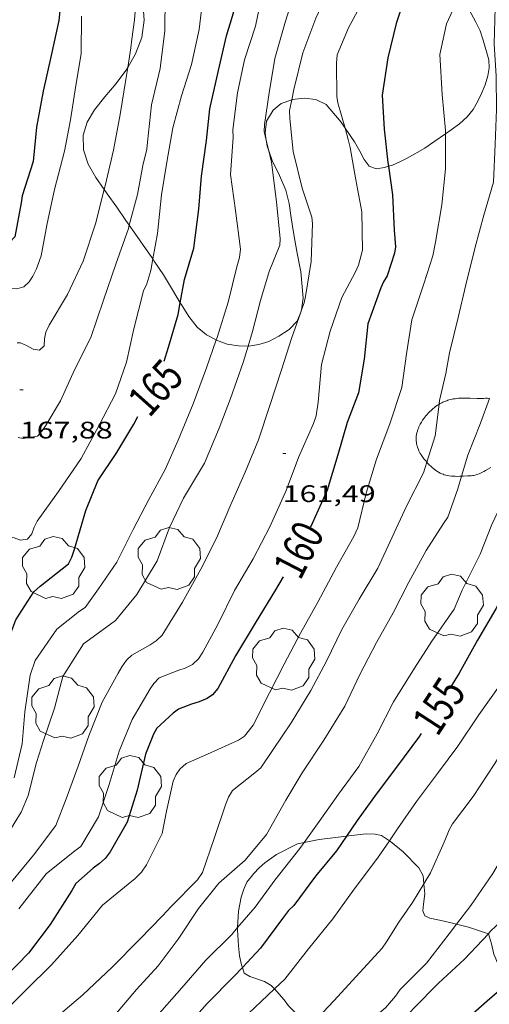
# Model space of a CAD drawing. Units: inches. Extents: x 451000 to 452007, y 4599500 to 4600000.
# Drawn here: x 451917 to 451947, y 4599624 to 4599686 of the extents above; entities that cross this region are included whole.
import ezdxf
from ezdxf.enums import TextEntityAlignment as Align

# ---------------------------------------------------------------- set-up
doc = ezdxf.new("R2010")
doc.units = ezdxf.units.IN
doc.header["$MEASUREMENT"] = 0
for name, color, linetype, lineweight in [('ARBRE', 7, 'Continuous', 0), ('BOSC', 7, 'Continuous', 0), ('CORBA DE NIVELL', 7, 'Continuous', 0), ('CORBA MESTRA', 7, 'Continuous', 0), ('COTA ALTIMETRICA', 7, 'Continuous', 0), ('ETIQUETA CORBA MESTRA', 7, 'Continuous', 0)]:
    doc.layers.add(name, color=color, linetype=linetype, lineweight=lineweight)
doc.styles.add('Style-Arial', font='ARIAL.TTF')
doc.linetypes.add('bosc', pattern='A,-2.235,[9,dgnlstyle-mataro.shx,S=0.035752,R=0,X=0,Y=0],-2.235', length=4.47)

# ---------------------------------------------------------------- blocks, each defined once
blk = doc.blocks.new('COTA')
at = {"color": 0, "linetype": 'ByBlock', "lineweight": -2}
blk.add_line((0, 0), (0.2, 0), dxfattribs=at)
blk = doc.blocks.new('ARBRE')
at = {"color": 0, "linetype": 'ByBlock', "lineweight": -2, "flags": 128}
blk.add_lwpolyline([(-0.507, -1.872), (-1.415, -1.448), (-1.697, -0.94), (-1.675, -0.342), (-1.951, 0.138), (-1.943, 0.686), (-1.511, 1.208), (-0.871, 1.406), (-0.543, 1.846), (-0.027, 2.012), (0.541, 1.882), (0.933, 1.428), (1.495, 1.262), (1.921, 0.694), (1.969, 0.068), (1.593, -0.562), (1.593, -1.098), (1.229, -1.618), (0.505, -1.886), (-0.049, -1.762), (-0.507, -1.872)], dxfattribs=at)

msp = doc.modelspace()

# ---------------------------------------------------------------- linework, layer by layer
at = {"layer": 'BOSC', "color": 3, "linetype": 'bosc', "lineweight": 20}
for points in [[(451924.288, 4599682.917, 173.025), (451924.773, 4599683.76, 173.039), (451925.178, 4599684.785, 173.103), (451925.317, 4599685.869, 173.151), (451925.222, 4599687.023, 173.151), (451925.03, 4599688.246, 173.151), (451924.806, 4599689.515, 173.151)], [(451945.268, 4599687.713, 169.861), (451945.367, 4599687.251, 169.775), (451945.577, 4599686.783, 169.663), (451945.846, 4599686.288, 169.551), (451946.138, 4599685.76, 169.495), (451946.401, 4599685.202, 169.487), (451946.599, 4599684.627, 169.487), (451946.955, 4599683.392, 169.495), (451946.982, 4599682.894, 169.495), (451946.896, 4599682.375, 169.495), (451946.729, 4599681.818, 169.495), (451946.5, 4599681.267, 169.471), (451946.248, 4599680.749, 169.303), (451945.964, 4599680.276, 169.079), (451945.595, 4599679.813, 168.871), (451945.119, 4599679.362, 168.663), (451944.588, 4599678.991, 168.407), (451944.238, 4599678.746, 168.239)], [(451922.809, 4599675.253, 173.713), (451922.29, 4599675.995, 173.695), (451921.797, 4599676.851, 173.687), (451921.506, 4599677.741, 173.679), (451921.483, 4599678.653, 173.679), (451921.731, 4599679.471, 173.679), (451922.203, 4599680.261, 173.615), (451922.844, 4599681.061, 173.391), (451923.555, 4599681.901, 173.175), (451924.218, 4599682.795, 173.023), (451924.288, 4599682.917, 173.025)], [(451934.576, 4599680.888, 171.282), (451933.919, 4599680.642, 171.511), (451933.412, 4599680.237, 171.703), (451933.001, 4599679.54, 171.887), (451932.903, 4599678.817, 171.983), (451932.975, 4599678.356, 171.979)], [(451937.927, 4599679.106, 169.327), (451937.672, 4599679.48, 169.535), (451936.748, 4599680.591, 170.351), (451936.1, 4599680.889, 170.711), (451935.363, 4599680.979, 171.015), (451934.608, 4599680.9, 171.271), (451934.576, 4599680.888, 171.282)], [(451940.647, 4599676.71, 167.631), (451940.399, 4599676.633, 167.695), (451939.885, 4599676.557, 167.815), (451939.436, 4599676.711, 168.023), (451939.136, 4599677.126, 168.295), (451938.855, 4599677.652, 168.575), (451938.517, 4599678.246, 168.847), (451937.927, 4599679.106, 169.327)], [(451944.238, 4599678.746, 168.239), (451943.507, 4599678.233, 167.887), (451942.934, 4599677.852, 167.671), (451941.823, 4599677.221, 167.407), (451941.363, 4599676.986, 167.455), (451940.897, 4599676.787, 167.567), (451940.647, 4599676.71, 167.631)], [(451932.975, 4599678.356, 171.979), (451933.035, 4599677.972, 171.975), (451933.132, 4599677.687, 171.965)], [(451933.132, 4599677.687, 171.965), (451933.346, 4599677.067, 171.943), (451933.803, 4599676.136, 171.839), (451934.21, 4599675.22, 171.727), (451934.422, 4599674.373, 171.743), (451934.55, 4599673.466, 171.783), (451934.718, 4599672.431, 171.815), (451934.897, 4599671.365, 171.815), (451935.142, 4599670.081, 171.815), (451935.304, 4599668.427, 171.815), (451935.198, 4599667.701, 171.761)], [(451924.38, 4599673.009, 173.187), (451924.171, 4599673.308, 173.319), (451923.588, 4599674.14, 173.607), (451923.001, 4599674.979, 173.719), (451922.809, 4599675.253, 173.713)], [(451925.86, 4599670.894, 172.346), (451925.396, 4599671.558, 172.567), (451924.726, 4599672.515, 172.967), (451924.38, 4599673.009, 173.187)], [(451927.583, 4599668.138, 171.472), (451927.087, 4599668.963, 171.743), (451926.524, 4599669.906, 172.023), (451925.951, 4599670.765, 172.303), (451925.86, 4599670.894, 172.346)], [(451929.836, 4599665.813, 171.191), (451929.237, 4599666.142, 171.191), (451928.638, 4599666.621, 171.191), (451928.122, 4599667.275, 171.239), (451927.629, 4599668.063, 171.447), (451927.583, 4599668.138, 171.472)], [(451935.15, 4599667.563, 171.734), (451934.924, 4599666.989, 171.607), (451934.419, 4599666.469, 171.455), (451933.778, 4599666.06, 171.319), (451933.133, 4599665.725, 171.183), (451932.518, 4599665.529, 171.095), (451931.893, 4599665.433, 171.103), (451931.84, 4599665.433, 171.106)], [(451935.198, 4599667.701, 171.761), (451935.195, 4599667.677, 171.759), (451935.15, 4599667.563, 171.734)], [(451931.84, 4599665.433, 171.106), (451931.227, 4599665.435, 171.143), (451930.516, 4599665.543, 171.175), (451929.856, 4599665.803, 171.191), (451929.836, 4599665.813, 171.191)], [(451942.393, 4599659.711, 161.415), (451942.398, 4599659.77, 161.406), (451942.415, 4599659.886, 161.388), (451942.438, 4599659.995, 161.371), (451942.465, 4599660.097, 161.355), (451942.496, 4599660.194, 161.34), (451942.53, 4599660.285, 161.326), (451942.566, 4599660.37, 161.313), (451942.603, 4599660.449, 161.3), (451942.64, 4599660.524, 161.288), (451942.678, 4599660.593, 161.277), (451942.716, 4599660.658, 161.267), (451942.793, 4599660.78, 161.248), (451942.867, 4599660.885, 161.231), (451942.936, 4599660.975, 161.217), (451943, 4599661.054, 161.205), (451943.059, 4599661.122, 161.195), (451943.167, 4599661.24, 161.177), (451943.254, 4599661.326, 161.164), (451943.322, 4599661.39, 161.154), (451943.427, 4599661.484, 161.14), (451943.538, 4599661.575, 161.127), (451943.635, 4599661.649, 161.116), (451943.728, 4599661.714, 161.106), (451943.819, 4599661.772, 161.095), (451943.831, 4599661.778, 161.094)], [(451943.831, 4599661.778, 161.094), (451943.906, 4599661.823, 161.086), (451943.992, 4599661.869, 161.076), (451944.074, 4599661.909, 161.067), (451944.154, 4599661.944, 161.058), (451944.231, 4599661.975, 161.05), (451944.306, 4599662.002, 161.042), (451944.379, 4599662.026, 161.034), (451944.449, 4599662.047, 161.026), (451944.586, 4599662.082, 161.012), (451944.714, 4599662.108, 160.998), (451944.834, 4599662.127, 160.985), (451944.946, 4599662.14, 160.973), (451945.052, 4599662.15, 160.962), (451945.151, 4599662.156, 160.952), (451945.337, 4599662.163, 160.932), (451945.5, 4599662.163, 160.915), (451945.786, 4599662.157, 160.885), (451946.214, 4599662.145, 160.838), (451946.429, 4599662.143, 160.815), (451946.536, 4599662.145, 160.803), (451946.644, 4599662.148, 160.791), (451946.753, 4599662.151, 160.779), (451946.858, 4599662.15, 160.767), (451946.96, 4599662.147, 160.755), (451946.984, 4599662.145, 160.752)], [(451943.064, 4599658.136, 161.577), (451943.054, 4599658.147, 161.577), (451942.987, 4599658.222, 161.578), (451942.927, 4599658.294, 161.577), (451942.873, 4599658.361, 161.576), (451942.826, 4599658.424, 161.574), (451942.783, 4599658.484, 161.57), (451942.708, 4599658.596, 161.563), (451942.649, 4599658.695, 161.554), (451942.601, 4599658.781, 161.545), (451942.564, 4599658.857, 161.536), (451942.534, 4599658.924, 161.528), (451942.51, 4599658.982, 161.521), (451942.472, 4599659.085, 161.507), (451942.449, 4599659.162, 161.496), (451942.434, 4599659.219, 161.488), (451942.415, 4599659.306, 161.476), (451942.401, 4599659.392, 161.463), (451942.394, 4599659.459, 161.453), (451942.39, 4599659.524, 161.443), (451942.388, 4599659.588, 161.434), (451942.389, 4599659.65, 161.425), (451942.393, 4599659.711, 161.415)], [(451945.231, 4599657.264, 161.125), (451945.129, 4599657.26, 161.153), (451944.929, 4599657.255, 161.208), (451944.841, 4599657.256, 161.231), (451944.758, 4599657.258, 161.253), (451944.681, 4599657.262, 161.273), (451944.608, 4599657.268, 161.292), (451944.472, 4599657.284, 161.326), (451944.353, 4599657.305, 161.355), (451944.248, 4599657.329, 161.379), (451944.157, 4599657.355, 161.4), (451944.078, 4599657.382, 161.418), (451944.008, 4599657.409, 161.433), (451943.948, 4599657.435, 161.446), (451943.895, 4599657.46, 161.457), (451943.802, 4599657.509, 161.476), (451943.733, 4599657.551, 161.489), (451943.681, 4599657.585, 161.499), (451943.604, 4599657.639, 161.513), (451943.527, 4599657.7, 161.527), (451943.41, 4599657.799, 161.545), (451943.306, 4599657.893, 161.558), (451943.212, 4599657.982, 161.567), (451943.129, 4599658.067, 161.573), (451943.064, 4599658.136, 161.577)], [(451947.085, 4599657.804, 160.583), (451946.753, 4599657.621, 160.682), (451946.628, 4599657.555, 160.718), (451946.519, 4599657.501, 160.751), (451946.423, 4599657.456, 160.779), (451946.339, 4599657.42, 160.803), (451946.265, 4599657.392, 160.825), (451946.201, 4599657.369, 160.844), (451946.088, 4599657.334, 160.877), (451946.004, 4599657.314, 160.901), (451945.94, 4599657.302, 160.92), (451945.846, 4599657.29, 160.947), (451945.751, 4599657.285, 160.975), (451945.615, 4599657.282, 161.015), (451945.357, 4599657.27, 161.089), (451945.231, 4599657.264, 161.125)], [(451935.352, 4599634.275, 158.021), (451936.31, 4599634.467, 158.002), (451938.018, 4599634.676, 157.971)], [(451938.018, 4599634.676, 157.971), (451938.166, 4599634.694, 157.968), (451939.249, 4599634.83, 157.959), (451939.81, 4599634.798, 157.959), (451940.213, 4599634.722, 157.95), (451940.706, 4599634.387, 157.935)], [(451931.184, 4599628.942, 158.002), (451931.229, 4599629.982, 158.002), (451931.411, 4599630.848, 158.028), (451931.565, 4599631.348, 158.037), (451931.757, 4599631.801, 158.071), (451932.197, 4599632.328, 158.097), (451932.53, 4599632.696, 158.089), (451932.899, 4599633.015, 158.071), (451933.62, 4599633.526, 158.045), (451934.948, 4599634.194, 158.028), (451935.352, 4599634.275, 158.021)], [(451940.706, 4599634.387, 157.935), (451940.77, 4599634.343, 157.933), (451941.573, 4599633.691, 157.924), (451942.567, 4599632.687, 157.847), (451942.827, 4599632.196, 157.795), (451942.873, 4599631.697, 157.773)], [(451942.873, 4599631.697, 157.773), (451942.933, 4599631.052, 157.743), (451942.846, 4599630.412, 157.639), (451942.813, 4599630.003, 157.432), (451942.943, 4599629.682, 157.216), (451943.249, 4599629.532, 157.086), (451944.158, 4599629.344, 156.861), (451944.92, 4599629.153, 156.713)], [(451944.92, 4599629.153, 156.713), (451945.671, 4599628.965, 156.567), (451946.923, 4599628.56, 156.252)], [(451931.479, 4599626.443, 157.949), (451931.425, 4599626.609, 158.097), (451931.305, 4599627.168, 158.011), (451931.239, 4599627.807, 158.002), (451931.177, 4599628.794, 158.002), (451931.184, 4599628.942, 158.002)], [(451946.923, 4599628.56, 156.252), (451946.941, 4599628.555, 156.247), (451947.117, 4599627.923, 156.325), (451947.268, 4599627.272, 156.334), (451947.566, 4599626.58, 156.334), (451948.473, 4599625.741, 156.334), (451948.483, 4599625.733, 156.333)], [(451933.486, 4599625.097, 156.172), (451933.293, 4599625.314, 156.17), (451932.87, 4599625.566, 156.325), (451931.955, 4599625.864, 156.974), (451931.594, 4599626.086, 157.631), (451931.479, 4599626.443, 157.949)], [(451935.525, 4599622.542, 155.477), (451935.382, 4599622.924, 155.634), (451935.142, 4599623.239, 156.066), (451934.896, 4599623.511, 156.291), (451934.38, 4599624.037, 156.17), (451934.104, 4599624.4, 156.178), (451933.486, 4599625.097, 156.172)]]:
    msp.add_polyline3d(points, dxfattribs=at)
at = {"layer": 'CORBA DE NIVELL', "color": 30, "linetype": 'Continuous', "lineweight": 0}
for points, elevation in [([(451924.38, 4599673.009), (451924.9, 4599674.931), (451925.238, 4599676.749), (451925.479, 4599677.787), (451925.52, 4599678.216), (451925.784, 4599680.559), (451926.329, 4599682.835), (451926.614, 4599685.203), (451926.629, 4599687.343), (451926.624, 4599689.527), (451926.727, 4599691.904), (451926.625, 4599694.128), (451926.336, 4599696.298), (451926.058, 4599698.467), (451925.907, 4599699.895), (451925.499, 4599701.064), (451924.718, 4599701.91)], 167), ([(451927.712, 4599702.347), (451928.031, 4599701.187), (451928.06, 4599698.844), (451928.381, 4599696.529), (451928.363, 4599695.091), (451928.595, 4599693.798), (451928.663, 4599693.338), (451928.818, 4599691.024), (451928.976, 4599688.986), (451929.02, 4599687.445), (451928.772, 4599685.288), (451928.293, 4599683.098), (451927.648, 4599681.132), (451927.104, 4599679.12), (451926.747, 4599676.966), (451926.408, 4599674.912), (451926.143, 4599672.5), (451925.86, 4599670.894)], 166), ([(451933.157, 4599681.327), (451933.525, 4599683.479), (451934.182, 4599685.805), (451934.875, 4599688.009), (451935.363, 4599690.353), (451935.6, 4599691.632), (451936.151, 4599693.942), (451936.597, 4599696.276), (451937.077, 4599698.351), (451937.094, 4599698.424)], 163), ([(451940.346, 4599698.714), (451940.272, 4599698.39), (451940.001, 4599697.565), (451938.975, 4599695.626), (451938.636, 4599694.842), (451938.423, 4599694.449), (451937.901, 4599692.335), (451937.735, 4599690.09), (451937.081, 4599688.108), (451936.084, 4599686.004), (451935.276, 4599683.837), (451934.703, 4599681.531), (451934.576, 4599680.888)], 162), ([(451934.74, 4599697.152), (451934.67, 4599696.753), (451934.35, 4599694.575), (451934.184, 4599694.03), (451933.663, 4599691.79), (451933.35, 4599689.656), (451932.751, 4599687.625), (451932.296, 4599685.5), (451931.612, 4599683.38), (451931.179, 4599681.32), (451930.891, 4599678.998), (451930.893, 4599678.521), (451930.735, 4599676.194), (451931.055, 4599673.937), (451931.355, 4599671.501), (451931.292, 4599670.978), (451931.132, 4599670.397), (451930.581, 4599668.185), (451929.892, 4599665.974), (451929.836, 4599665.813)], 164), ([(451942.347, 4599697.414), (451941.483, 4599695.517), (451940.738, 4599693.443), (451940.42, 4599692.224), (451940.441, 4599689.963), (451940.283, 4599689.56), (451939.345, 4599687.623), (451938.146, 4599685.387), (451937.428, 4599683.693), (451937.389, 4599683.177), (451937.412, 4599681.094), (451937.474, 4599680.698), (451937.927, 4599679.106)], 161), ([(451924.78, 4599689.663), (451924.884, 4599687.967), (451924.705, 4599685.908), (451924.542, 4599684.69), (451924.481, 4599684.149), (451924.288, 4599682.917)], 168), ([(451945.268, 4599687.713), (451945.124, 4599687.305), (451944.697, 4599686.507), (451944.299, 4599685.652), (451944.19, 4599685.166), (451943.866, 4599683.718), (451944.026, 4599681.203), (451944.239, 4599678.959), (451944.238, 4599678.746)], 159), ([(451947.357, 4599686.641), (451947.286, 4599684.385), (451947.417, 4599682.357), (451947.44, 4599680.273), (451947.35, 4599678.101), (451947.238, 4599675.708), (451946.646, 4599673.652), (451946.089, 4599671.631), (451945.517, 4599669.268), (451945.022, 4599667.212), (451944.491, 4599665.014), (451944.257, 4599663.717), (451943.86, 4599662.024), (451943.831, 4599661.778)], 158), ([(451916.924, 4599669.062), (451917.321, 4599669.018), (451917.753, 4599669.154), (451918.092, 4599669.451), (451918.324, 4599669.818), (451918.548, 4599670.278), (451918.843, 4599671.099), (451919.222, 4599673.123), (451919.691, 4599675.258), (451920.313, 4599677.647), (451920.689, 4599679.619), (451921.029, 4599681.771), (451921.358, 4599683.769), (451921.389, 4599686.125)], 169), ([(451924.288, 4599682.917), (451924.169, 4599682.154), (451923.806, 4599679.966), (451923.398, 4599677.717), (451922.866, 4599675.479), (451922.809, 4599675.253)], 168), ([(451934.576, 4599680.888), (451934.441, 4599680.205), (451934.455, 4599679.697), (451934.661, 4599677.644), (451935.225, 4599675.333), (451935.845, 4599673.512), (451935.872, 4599673.111), (451935.805, 4599670.739), (451935.44, 4599668.54), (451935.351, 4599668.136), (451935.198, 4599667.701)], 162), ([(451933.132, 4599677.687), (451932.975, 4599678.356)], 163), ([(451931.84, 4599665.433), (451932.108, 4599666.353), (451932.627, 4599668.289), (451933.156, 4599670.115), (451933.837, 4599671.764), (451933.85, 4599672.164), (451933.626, 4599674.478), (451933.305, 4599676.958), (451933.132, 4599677.687)], 163), ([(451922.809, 4599675.253), (451922.268, 4599673.097), (451921.492, 4599670.747), (451920.51, 4599668.663), (451919.343, 4599666.743), (451919.151, 4599666.306), (451919.052, 4599665.875), (451919.035, 4599665.453), (451918.744, 4599665.171), (451918.336, 4599665.237), (451917.936, 4599665.474), (451917.546, 4599665.641), (451917.343, 4599665.63)], 168), ([(451917.396, 4599659.694), (451917.717, 4599659.637), (451918.614, 4599659.777), (451918.92, 4599660.108), (451919.158, 4599660.48), (451920.062, 4599661.992), (451920.962, 4599663.97), (451921.97, 4599665.975), (451922.768, 4599668.31), (451923.538, 4599670.558), (451924.323, 4599672.798), (451924.38, 4599673.009)], 167), ([(451925.86, 4599670.894), (451925.733, 4599670.171), (451925.481, 4599669.331), (451925.276, 4599668.885), (451924.673, 4599666.51), (451924.201, 4599664.421), (451923.505, 4599662.43), (451922.485, 4599660.456), (451921.359, 4599658.369), (451919.943, 4599656.303), (451918.599, 4599654.444), (451918.41, 4599654.058), (451918.269, 4599653.646), (451917.99, 4599653.305), (451917.55, 4599653.25), (451917.158, 4599653.405), (451916.786, 4599653.453)], 166), ([(451935.198, 4599667.701), (451935.15, 4599667.563)], 162), ([(451929.836, 4599665.813), (451929.234, 4599664.068), (451928.391, 4599661.799), (451927.446, 4599659.535), (451926.625, 4599657.681), (451925.599, 4599655.8), (451924.617, 4599653.911), (451923.598, 4599651.879), (451922.456, 4599650.191), (451921.608, 4599649.031), (451921.262, 4599648.799), (451919.841, 4599647.676), (451918.477, 4599645.705), (451918.152, 4599644.775), (451917.816, 4599642.479), (451917.658, 4599640.473), (451917.156, 4599638.345)], 164), ([(451916.26, 4599634.045), (451917.589, 4599636.177), (451918.038, 4599637.224), (451918.552, 4599639.293), (451919.004, 4599640.684), (451919.695, 4599642.711), (451920.202, 4599644.706), (451921.505, 4599646.751), (451921.885, 4599647.017), (451923.508, 4599648.213), (451924.858, 4599649.842), (451926.12, 4599651.946), (451926.91, 4599654.052), (451927.785, 4599655.886), (451929.098, 4599658.084), (451930.013, 4599660.278), (451930.738, 4599662.143), (451931.539, 4599664.403), (451931.84, 4599665.433)], 163), ([(451943.831, 4599661.778), (451943.589, 4599659.802), (451943.064, 4599658.136)], 158), ([(451946.984, 4599662.145), (451946.42, 4599660.584), (451945.625, 4599658.582), (451945.231, 4599657.264)], 157), ([(451948.723, 4599657.908), (451948.087, 4599656.223), (451947.145, 4599654.235), (451946.413, 4599652.366), (451945.275, 4599650.113), (451944.783, 4599648.919), (451943.366, 4599646.912), (451942.293, 4599645.223), (451940.961, 4599643.108), (451939.935, 4599641.101), (451938.799, 4599639.055), (451937.52, 4599637.31), (451936.294, 4599635.602), (451935.352, 4599634.275)], 156), ([(451953.954, 4599655.077), (451953.336, 4599653.385), (451952.319, 4599651.491), (451951.245, 4599649.538), (451950.156, 4599647.662), (451948.855, 4599645.921), (451947.672, 4599644.165), (451946.321, 4599642.301), (451945.013, 4599640.32), (451943.796, 4599638.696), (451942.402, 4599636.851), (451941.214, 4599635.131), (451940.706, 4599634.387)], 154), ([(451956.773, 4599648.505), (451955.751, 4599647.002), (451955.474, 4599646.562), (451954.428, 4599644.769), (451954.213, 4599644.299), (451953.32, 4599642.355), (451952.014, 4599640.25), (451951.168, 4599638.648), (451950.867, 4599638.188), (451949.687, 4599636.37), (451948.634, 4599634.687), (451948.339, 4599634.271), (451947.209, 4599632.338), (451945.829, 4599630.329), (451944.92, 4599629.153)], 152), ([(451952.666, 4599647.466), (451951.563, 4599645.917), (451951.359, 4599645.531), (451951.118, 4599645.195), (451949.955, 4599643.505), (451949.715, 4599643.016), (451948.367, 4599640.916), (451947.284, 4599639.172), (451945.972, 4599637.176), (451944.675, 4599635.461), (451944.471, 4599635.076), (451944.148, 4599634.294), (451943.28, 4599632.369), (451942.873, 4599631.697)], 153), ([(451959.376, 4599646.274), (451959.176, 4599645.975), (451958.696, 4599644.997), (451957.651, 4599643.052), (451956.285, 4599640.977), (451956.045, 4599640.488), (451954.887, 4599638.189), (451953.573, 4599636.345), (451953.067, 4599635.653), (451952.499, 4599634.991), (451951.216, 4599633.209), (451949.876, 4599631.652), (451948.56, 4599630.113), (451948.239, 4599629.83), (451947.042, 4599628.688), (451946.923, 4599628.56)], 151), ([(451935.352, 4599634.275), (451935.094, 4599633.912), (451933.526, 4599631.926), (451932.274, 4599630.228), (451931.184, 4599628.942)], 156), ([(451940.706, 4599634.387), (451939.96, 4599633.296), (451938.504, 4599631.358), (451937.158, 4599629.487), (451935.625, 4599627.604), (451934.137, 4599625.712), (451933.486, 4599625.097)], 154), ([(451942.873, 4599631.697), (451942.161, 4599630.521), (451941.3, 4599629.29), (451940.524, 4599628.047), (451940.253, 4599627.649), (451938.851, 4599626.122), (451937.22, 4599624.343), (451935.571, 4599622.589), (451935.525, 4599622.542)], 153)]:
    msp.add_lwpolyline(points, dxfattribs=dict(at, elevation=elevation))
at = {"layer": 'CORBA DE NIVELL', "color": 30, "linetype": 'Continuous', "lineweight": 0, "flags": 128}
for points, elevation in [([(451932.975, 4599678.356), (451932.848, 4599678.894), (451932.863, 4599679.334), (451933.157, 4599681.327)], 163), ([(451937.927, 4599679.106), (451938.131, 4599678.394), (451938.247, 4599677.879), (451938.597, 4599675.859), (451938.989, 4599673.848), (451939.02, 4599671.447), (451938.779, 4599670.507), (451938.559, 4599670.041), (451937.719, 4599668.466), (451936.992, 4599666.365), (451936.445, 4599664.273), (451936.247, 4599661.918), (451936.116, 4599661.045), (451935.947, 4599660.575), (451935.008, 4599658.443), (451934.235, 4599656.368), (451933.213, 4599654.09), (451932.158, 4599652.082), (451930.991, 4599650.093), (451929.969, 4599648.01), (451929.005, 4599646.221), (451928.719, 4599645.807), (451928.341, 4599645.454), (451927.88, 4599645.219), (451927.497, 4599645.097), (451926.252, 4599644.616), (451925.92, 4599644.267), (451925.688, 4599643.928), (451924.561, 4599641.996), (451923.745, 4599640.009), (451923.107, 4599637.921), (451922.456, 4599635.894), (451921.331, 4599634.041), (451920.965, 4599633.756), (451919.16, 4599632.316), (451918.869, 4599631.937), (451917.44, 4599630.115)], 161), ([(451944.238, 4599678.746), (451944.234, 4599676.554), (451943.995, 4599674.287), (451943.611, 4599671.947), (451943.431, 4599671.089), (451942.868, 4599669.327), (451942.125, 4599667.068), (451941.785, 4599664.946), (451941.491, 4599662.826), (451940.733, 4599660.547), (451939.896, 4599658.34), (451939.254, 4599656.201), (451938.732, 4599654.019), (451938.469, 4599653.473), (451937.394, 4599651.549), (451936.215, 4599649.356), (451935.119, 4599647.407), (451934.111, 4599645.47), (451933.178, 4599643.665), (451932.161, 4599641.644), (451931.609, 4599640.954), (451931.242, 4599640.698), (451929.295, 4599639.823), (451927.946, 4599639.239), (451927.557, 4599638.889), (451927.318, 4599638.546), (451927.137, 4599638.136), (451926.714, 4599636.257), (451926.453, 4599634.844), (451925.468, 4599632.875), (451925.141, 4599632.422), (451924.753, 4599632.013), (451924.318, 4599631.659), (451922.703, 4599630.353), (451921.142, 4599628.44), (451919.493, 4599626.611), (451917.915, 4599625.028), (451916.288, 4599623.419)], 159), ([(451935.15, 4599667.563), (451934.566, 4599665.897), (451933.944, 4599663.939), (451933.198, 4599661.698), (451932.497, 4599659.547), (451931.663, 4599657.517), (451930.764, 4599655.481), (451929.849, 4599653.385), (451928.866, 4599651.427), (451927.728, 4599649.37), (451926.448, 4599647.293), (451926.07, 4599646.94), (451925.69, 4599646.674), (451924.548, 4599646.031), (451924.213, 4599645.728), (451923.903, 4599645.306), (451923.673, 4599644.91), (451922.678, 4599643.081), (451921.836, 4599640.977), (451921.172, 4599639.067), (451920.413, 4599637.012), (451919.768, 4599635.339), (451918.363, 4599633.496), (451916.988, 4599631.82)], 162), ([(451943.064, 4599658.136), (451942.858, 4599657.484), (451941.776, 4599655.389), (451940.875, 4599653.44), (451939.979, 4599651.484), (451938.816, 4599649.546), (451937.723, 4599647.648), (451936.765, 4599645.669), (451935.767, 4599643.817), (451934.543, 4599641.798), (451933.412, 4599640.108), (451932.648, 4599638.968), (451932.27, 4599638.644), (451930.852, 4599637.544), (451930.6, 4599637.123), (451930.422, 4599636.637), (451929.712, 4599634.528), (451928.968, 4599632.396), (451928.652, 4599631.941), (451927.015, 4599630.276), (451926.467, 4599629.678), (451925.033, 4599628.225), (451923.314, 4599626.454), (451921.462, 4599624.718), (451919.782, 4599623.297)], 158), ([(451945.231, 4599657.264), (451944.996, 4599656.481), (451944.376, 4599654.689), (451944.11, 4599654.288), (451943.012, 4599652.592), (451941.921, 4599650.607), (451940.944, 4599648.683), (451939.893, 4599646.823), (451938.849, 4599644.813), (451937.92, 4599642.834), (451936.602, 4599640.7), (451935.241, 4599638.654), (451934.209, 4599636.935), (451932.986, 4599634.789), (451931.651, 4599633.181), (451930.006, 4599631.736), (451928.718, 4599630.131), (451927.448, 4599628.207), (451926.184, 4599626.54), (451924.842, 4599625.053), (451923.227, 4599623.161)], 157), ([(451944.92, 4599629.153), (451944.46, 4599628.559), (451943.037, 4599626.708), (451941.381, 4599625.063), (451941.086, 4599624.647), (451940.464, 4599623.905), (451939.514, 4599623.143), (451938.176, 4599622.085), (451936.593, 4599620.343), (451936.123, 4599619.755)], 152), ([(451931.184, 4599628.942), (451930.808, 4599628.499), (451929.187, 4599626.895), (451927.68, 4599625.156), (451926.105, 4599623.389)], 156), ([(451946.923, 4599628.56), (451945.417, 4599626.952), (451943.802, 4599625.454), (451942.243, 4599623.882), (451941.554, 4599623.128), (451940.195, 4599621.595), (451938.72, 4599620.164), (451937.3, 4599618.661), (451937.276, 4599618.643)], 151), ([(451933.486, 4599625.097), (451932.655, 4599624.313), (451931.067, 4599622.801), (451929.576, 4599621.444), (451927.88, 4599619.905), (451926.262, 4599618.45), (451924.569, 4599616.502), (451922.697, 4599614.977), (451920.821, 4599613.654), (451918.808, 4599612.498), (451918.043, 4599612.167), (451916.034, 4599611.327), (451913.882, 4599610.718), (451911.566, 4599610.19), (451909.232, 4599609.826), (451907.287, 4599609.216), (451906.053, 4599608.746)], 154)]:
    msp.add_lwpolyline(points, dxfattribs=dict(at, elevation=elevation))
at = {"layer": 'CORBA MESTRA', "color": 30, "linetype": 'Continuous', "lineweight": 30}
for points, elevation in [([(451927.583, 4599668.138), (451927.839, 4599669.605), (451928.422, 4599671.576), (451928.756, 4599674.027), (451928.907, 4599676.085), (451929.221, 4599678.328), (451929.44, 4599680.317), (451929.973, 4599682.721), (451930.489, 4599684.899), (451930.861, 4599686.126), (451930.984, 4599686.564), (451931.268, 4599688.892), (451931.546, 4599691.02), (451931.822, 4599693.303), (451932.18, 4599695.693), (451932.358, 4599696.772)], 165), ([(451943.158, 4599696.238), (451943.147, 4599696.126), (451943.174, 4599694.065), (451943.23, 4599692.004), (451942.933, 4599689.598), (451942.727, 4599689.152), (451942.454, 4599688.706), (451941.454, 4599686.619), (451941.125, 4599685.666), (451940.613, 4599683.511), (451940.251, 4599681.168), (451940.389, 4599679.047), (451940.614, 4599676.939), (451940.647, 4599676.71)], 160), ([(451916.783, 4599692.958), (451916.819, 4599692.933), (451917.258, 4599692.723), (451918.467, 4599692.085), (451918.781, 4599691.748), (451919.391, 4599691.003), (451919.547, 4599690.585), (451920.156, 4599688.375), (451920.167, 4599687.914), (451919.948, 4599685.856), (451919.481, 4599683.663), (451918.982, 4599681.419), (451918.565, 4599679.155), (451918.348, 4599677.01), (451917.647, 4599674.859), (451917.593, 4599674.421), (451917.187, 4599672.281), (451916.879, 4599671.939), (451916.498, 4599671.73), (451916.441, 4599671.716)], 170), ([(451926.563, 4599664.487), (451926.843, 4599665.363), (451927.458, 4599667.414), (451927.583, 4599668.138)], 165), ([(451942.707, 4599641.128), (451942.59, 4599640.948), (451941.161, 4599639), (451939.882, 4599637.313), (451938.69, 4599635.668), (451938.018, 4599634.676)], 155), ([(451938.018, 4599634.676), (451937.393, 4599633.754), (451936.064, 4599632.179), (451934.715, 4599630.326), (451934.383, 4599630.005), (451934.065, 4599629.607), (451932.623, 4599627.65), (451931.479, 4599626.443)], 155)]:
    msp.add_lwpolyline(points, dxfattribs=dict(at, elevation=elevation))
at = {"layer": 'CORBA MESTRA', "color": 30, "linetype": 'Continuous', "lineweight": 30, "flags": 128}
for points, elevation in [([(451940.647, 4599676.71), (451940.909, 4599674.928), (451941.004, 4599672.7), (451941.097, 4599671.661), (451941.033, 4599671.265), (451940.573, 4599669.829), (451940.337, 4599669.469), (451940.181, 4599669.077), (451939.365, 4599666.826), (451939.116, 4599664.601), (451938.762, 4599662.497), (451938.052, 4599660.624), (451937.471, 4599658.595), (451936.793, 4599656.382), (451935.862, 4599654.295), (451935.748, 4599654.075)], 160), ([(451912.775, 4599639.144), (451913.039, 4599639.105), (451913.88, 4599639.02), (451914.267, 4599639.262), (451914.542, 4599639.581), (451914.775, 4599640.057), (451914.916, 4599640.497), (451915.453, 4599642.465), (451915.659, 4599643.732), (451915.77, 4599644.132), (451916.503, 4599646.237), (451917.247, 4599648.243), (451918.396, 4599650.005), (451918.785, 4599650.355), (451920.562, 4599651.765), (451920.768, 4599652.183), (451920.938, 4599652.693), (451921.653, 4599655.117), (451922.405, 4599656.972), (451923.596, 4599658.744), (451924.674, 4599660.524), (451924.915, 4599661.001)], 165), ([(451950.893, 4599656.362), (451950.29, 4599654.904), (451949.465, 4599653.028), (451948.469, 4599651.061), (451947.39, 4599648.948), (451946.245, 4599646.984), (451945.088, 4599644.914), (451944.543, 4599644.02)], 155), ([(451934.032, 4599650.94), (451933.554, 4599650.13), (451932.29, 4599648.043), (451931.039, 4599645.995), (451929.94, 4599643.937), (451929.596, 4599643.55), (451929.273, 4599643.314), (451928.777, 4599643.102), (451928.287, 4599642.965), (451927.478, 4599642.642), (451927.126, 4599642.406), (451926.118, 4599641.446), (451925.891, 4599641.072), (451925.391, 4599639.834), (451924.871, 4599637.565), (451924.253, 4599635.56), (451923.188, 4599633.691), (451922.876, 4599633.287), (451922.512, 4599632.954), (451922.106, 4599632.67), (451921.023, 4599631.706), (451920.775, 4599631.279), (451919.417, 4599629.146), (451918.053, 4599627.342), (451916.622, 4599625.871)], 160), ([(451931.479, 4599626.443), (451930.944, 4599625.879), (451929.278, 4599624.185), (451927.744, 4599622.456), (451925.762, 4599620.824), (451923.977, 4599619.174), (451922.053, 4599617.739), (451920.404, 4599616.565), (451918.784, 4599615.001), (451918.436, 4599614.689), (451918.043, 4599614.413), (451916.821, 4599613.704), (451914.527, 4599613.172), (451912.076, 4599612.726), (451909.83, 4599611.915), (451907.8, 4599611.314), (451906.053, 4599610.821)], 155), ([(451948.483, 4599625.733), (451948.368, 4599625.641), (451946.844, 4599624.326), (451945.265, 4599622.931), (451943.476, 4599621.108), (451942.991, 4599620.739), (451942.065, 4599619.995), (451941.648, 4599619.639), (451941.242, 4599619.368), (451940.897, 4599619.067), (451939.143, 4599617.5), (451938.514, 4599616.868), (451938.072, 4599616.493)], 150)]:
    msp.add_lwpolyline(points, dxfattribs=dict(at, elevation=elevation))

# ---------------------------------------------------------------- block references
at = {"layer": 'ARBRE', "color": 3, "linetype": 'Continuous', "lineweight": 0, "xscale": 1.000001550400009, "yscale": 1.000001550399986, "zscale": 1.0000015504, "rotation": 359.9995652666707}
for p in [(451926.882, 4599652.042, 163.863), (451919.625, 4599651.472, 165.535), (451944.638, 4599649.112, 156.231), (451934.069, 4599645.726, 159.095), (451920.207, 4599642.719, 164.855), (451924.433, 4599637.729, 161.031)]:
    msp.add_blockref('ARBRE', p, dxfattribs=at)
at = {"layer": 'COTA ALTIMETRICA', "color": 7, "linetype": 'Continuous', "lineweight": 0, "xscale": 1.000001550400009, "yscale": 1.000001550399986, "zscale": 1.0000015504, "rotation": 359.9995652666707}
for p in [(451917.509, 4599662.682, 167.883), (451934.015, 4599658.692, 161.491)]:
    msp.add_blockref('COTA', p, dxfattribs=at)

# ---------------------------------------------------------------- texts
at = {"layer": 'COTA ALTIMETRICA', "color": 7, "linetype": 'Continuous', "lineweight": 0, "style": 'Style-Arial', "width": 1.333331}
for s, p in [('167,88', (451917.509, 4599660.682, 167.883)), ('161,49', (451934.015, 4599656.692, 161.491))]:
    msp.add_text(s, height=1.05, rotation=359.99957, dxfattribs=at).set_placement(p, align=Align.TOP_LEFT)
at = {"layer": 'ETIQUETA CORBA MESTRA', "color": 7, "linetype": 'Continuous', "lineweight": 0, "style": 'Style-Arial', "width": 0.750001}
for s, rotation, p in [('165', 48.28659, (451926.031, 4599662.824, 165)), ('160', 62.61111, (451935.011, 4599652.651, 160)), ('155', 56.94869, (451943.822, 4599642.841, 155))]:
    msp.add_text(s, height=2, rotation=rotation, dxfattribs=at).set_placement(p, align=Align.MIDDLE_CENTER)

doc.saveas('drawing.dxf')
